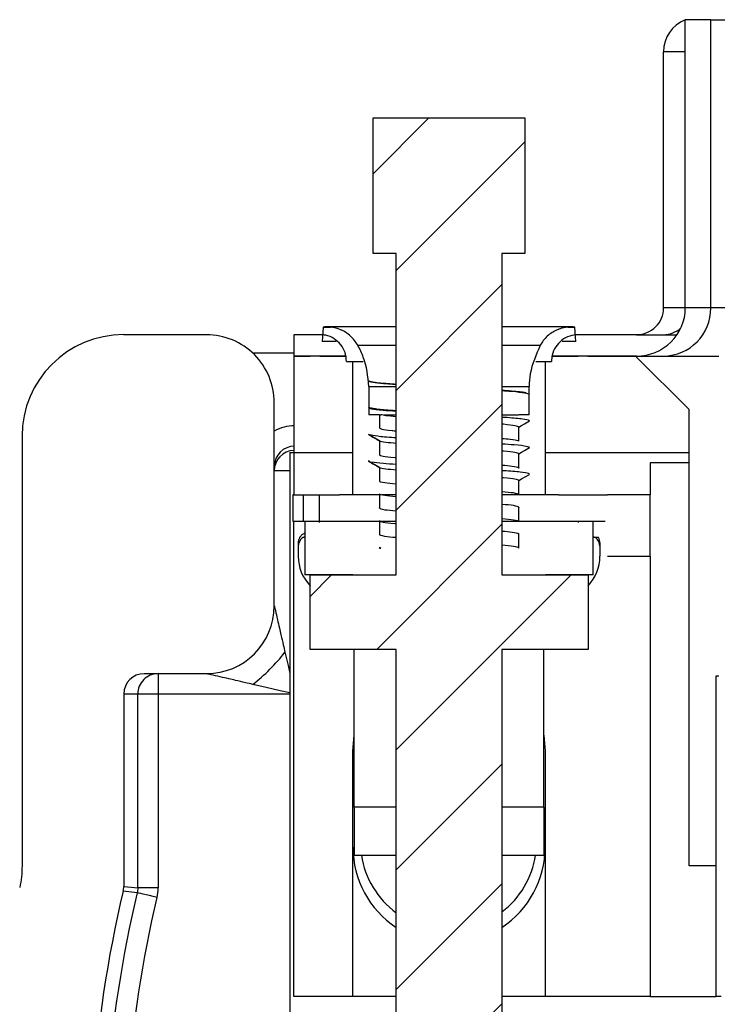
# Model space of a CAD drawing. Units: inches. Extents: x 0.1 to 16.9, y 0.1 to 10.9.
# Drawn here: x 12.4 to 13.4, y 8.1 to 9.6 of the extents above; entities that cross this region are included whole.
import ezdxf

# ---------------------------------------------------------------- set-up
doc = ezdxf.new("R2010")
doc.units = ezdxf.units.IN
doc.header["$MEASUREMENT"] = 0

msp = doc.modelspace()

# ---------------------------------------------------------------- hatches: boundary and pattern name
at = {"linetype": 'Continuous', "lineweight": 18}
h = msp.add_hatch(dxfattribs=at)
h.set_pattern_fill('ANSI31', style=0)
h.paths.add_polyline_path([(12.8887, 9.2355), (12.9227, 9.2355), (12.9227, 8.7615), (12.7957, 8.7615), (12.7957, 8.6515), (12.9227, 8.6515), (12.9227, 5.1355), (12.7507, 5.1355), (12.7507, 4.3355), (12.9007, 4.3355), (12.9007, 4.4135), (13.105, 4.4135), (13.105, 4.3355), (13.2507, 4.3355), (13.2507, 5.1355), (13.0787, 5.1355), (13.0787, 8.6515), (13.2057, 8.6515), (13.2057, 8.7615), (13.0787, 8.7615), (13.0787, 9.2355), (13.1127, 9.2355), (13.1127, 9.4355), (12.8887, 9.4355)], flags=0)

# ---------------------------------------------------------------- linework, layer by layer
at = {"color": 7, "linetype": 'Continuous', "lineweight": 25}
for p, q in [((13.3867, 9.5804), (13.3492, 9.5804)), ((13.3492, 9.1552), (13.3492, 9.5804)), ((13.3867, 9.1552), (13.3867, 9.5804)), ((13.3867, 9.5804), (13.5263, 9.5804)), ((13.3172, 9.1552), (13.3172, 9.5331)), ((12.8887, 9.2355), (12.8887, 9.4355)), ((12.8887, 9.4355), (13.1127, 9.4355)), ((13.1127, 9.4355), (13.1127, 9.2355)), ((12.9227, 9.2355), (12.8887, 9.2355)), ((12.9227, 8.7615), (12.9227, 9.2355)), ((13.1127, 9.2355), (13.0787, 9.2355)), ((13.0787, 9.2355), (13.0787, 8.7615)), ((13.3867, 9.1552), (13.3492, 9.1552)), ((13.5263, 9.1552), (13.3867, 9.1552)), ((12.8151, 9.1269), (12.8258, 9.1269)), ((12.9227, 9.1272), (12.8204, 9.1272)), ((13.1811, 9.1272), (13.0787, 9.1272)), ((13.1757, 9.1269), (13.1864, 9.1269)), ((12.6429, 9.1158), (12.5207, 9.1158)), ((12.8102, 9.1158), (12.7716, 9.1158)), ((12.7716, 9.1158), (12.7716, 9.0843)), ((12.8102, 9.1158), (12.8102, 9.1158)), ((12.8342, 9.1057), (12.8135, 9.1057)), ((13.1879, 9.1057), (13.1674, 9.1057)), ((13.1913, 9.1158), (13.1913, 9.1158)), ((13.2772, 9.1158), (13.1913, 9.1158)), ((13.2772, 9.1158), (13.3169, 9.1158)), ((12.7716, 9.0885), (12.7115, 9.0885)), ((12.8102, 9.0843), (12.7716, 9.0843)), ((12.7716, 9.0843), (12.796, 9.0843)), ((12.7716, 9.0843), (12.7716, 8.8796)), ((12.8468, 9.0843), (12.8102, 9.0843)), ((13.1913, 9.0843), (13.1545, 9.0843)), ((13.2772, 9.0843), (13.1913, 9.0843)), ((13.2055, 9.0843), (13.2759, 9.0843)), ((13.3547, 9.0056), (13.2759, 9.0843)), ((13.2772, 9.0843), (13.3169, 9.0843)), ((13.3169, 9.0843), (13.3988, 9.0843)), ((12.8496, 9.0764), (12.8739, 9.0764)), ((12.859, 8.8796), (12.859, 9.0764)), ((13.1287, 9.0764), (13.1519, 9.0764)), ((13.1425, 9.0764), (13.1425, 8.8796)), ((12.8826, 9.0394), (12.9227, 9.0394)), ((12.8826, 9.0394), (12.8826, 9.0088)), ((13.0787, 9.0394), (13.1188, 9.0394)), ((13.1188, 9.0284), (13.1188, 9.0394)), ((13.1196, 9.0279), (13.1181, 9.0286)), ((13.1188, 9.0275), (13.1196, 9.0279)), ((13.1188, 8.9999), (13.1188, 9.0275)), ((13.1188, 8.9977), (13.1188, 9.0275)), ((12.7429, 8.7158), (12.7429, 9.0156)), ((12.8819, 9.0083), (12.8826, 9.0079)), ((12.8826, 9.0079), (12.8826, 8.9977)), ((13.3547, 8.3323), (13.3547, 9.0056)), ((12.898, 8.9977), (12.8826, 8.9977)), ((12.898, 8.9977), (12.898, 8.9783)), ((13.1188, 8.9977), (13.1038, 8.9977)), ((13.1188, 8.9977), (13.1188, 8.9977)), ((13.1035, 8.9585), (13.1035, 8.9793)), ((12.3709, 8.966), (12.3709, 8.3323)), ((12.8827, 8.9683), (12.8819, 8.969)), ((12.898, 8.9597), (12.898, 8.9389)), ((12.7659, 8.9418), (12.859, 8.9418)), ((12.7659, 8.9418), (12.7659, 6.0178)), ((13.1035, 8.9191), (13.1035, 8.9399)), ((13.1425, 8.9418), (13.3547, 8.9418)), ((12.8835, 8.929), (12.8819, 8.9296)), ((12.898, 8.9203), (12.898, 8.8995)), ((12.8986, 8.9196), (12.8986, 8.9195)), ((13.3547, 8.9268), (13.2976, 8.9268)), ((13.2976, 8.9268), (13.2976, 8.8796)), ((12.898, 8.8995), (12.898, 8.8995)), ((13.1035, 8.8798), (13.1035, 8.9005)), ((12.7704, 8.8796), (12.7704, 8.8402)), ((12.7716, 8.8796), (12.7704, 8.8796)), ((12.7716, 8.8796), (12.8393, 8.8796)), ((12.7862, 8.8402), (12.7862, 8.8796)), ((12.8098, 8.8402), (12.8098, 8.8796)), ((12.898, 8.8796), (12.8393, 8.8796)), ((12.898, 8.8809), (12.898, 8.8602)), ((12.898, 8.8809), (12.898, 8.8809)), ((12.9227, 8.8796), (12.9013, 8.8796)), ((13.1621, 8.8796), (13.0787, 8.8796)), ((13.1035, 8.8798), (13.1035, 8.8798)), ((13.1621, 8.8796), (13.2346, 8.8796)), ((13.2976, 8.8796), (13.2346, 8.8796)), ((13.2976, 8.789), (13.2976, 8.8796)), ((12.898, 8.8601), (12.898, 8.8602)), ((13.1035, 8.8612), (13.1035, 8.8611)), ((13.1035, 8.8404), (13.1035, 8.8611)), ((12.8393, 8.8402), (12.7704, 8.8402)), ((12.7716, 8.1394), (12.7716, 8.8402)), ((12.8496, 8.8402), (12.7881, 8.8402)), ((12.7881, 8.8402), (12.7881, 8.7615)), ((12.8098, 8.8389), (12.8098, 8.8402)), ((12.9227, 8.8402), (12.8496, 8.8402)), ((12.898, 8.8416), (12.898, 8.8208)), ((13.1519, 8.8402), (13.0787, 8.8402)), ((13.1035, 8.8404), (13.1035, 8.8404)), ((13.2133, 8.8402), (13.1519, 8.8402)), ((13.231, 8.8402), (13.1621, 8.8402)), ((13.1917, 8.8389), (13.1917, 8.8402)), ((13.2133, 8.7615), (13.2133, 8.8402)), ((12.7849, 8.8166), (12.7881, 8.8182)), ((12.898, 8.8207), (12.898, 8.8208)), ((13.1035, 8.801), (13.1035, 8.8218)), ((13.2133, 8.8183), (13.2166, 8.8166)), ((13.2211, 8.8166), (13.2166, 8.8166)), ((12.7783, 8.8087), (12.7783, 8.8037)), ((12.7783, 8.8037), (12.7783, 8.789)), ((12.898, 8.8022), (12.9002, 8.8009)), ((12.898, 8.8022), (12.898, 8.8008)), ((12.898, 8.8021), (12.898, 8.8008)), ((12.898, 8.8008), (12.9002, 8.8008)), ((13.1035, 8.8011), (13.1035, 8.801)), ((13.2232, 8.8087), (13.2232, 8.8037)), ((13.2232, 8.8037), (13.2232, 8.789)), ((13.2346, 8.789), (13.2976, 8.789)), ((13.2976, 8.789), (13.2976, 8.1394)), ((12.8586, 8.7615), (12.7881, 8.7615)), ((12.7957, 8.6515), (12.7957, 8.7615)), ((12.7957, 8.7615), (12.9227, 8.7615)), ((13.0787, 8.7615), (13.2057, 8.7615)), ((13.2133, 8.7615), (13.1429, 8.7615)), ((13.2057, 8.7615), (13.2057, 8.6515)), ((12.9227, 8.6515), (12.7957, 8.6515)), ((12.861, 8.419), (12.861, 8.6515)), ((12.9227, 5.1355), (12.9227, 8.6515)), ((13.2057, 8.6515), (13.0787, 8.6515)), ((13.0787, 8.6515), (13.0787, 5.1355)), ((13.1405, 8.419), (13.1405, 8.6515)), ((12.551, 8.6158), (12.6429, 8.6158)), ((12.5716, 8.6158), (12.5716, 8.5858)), ((13.394, 8.6119), (13.394, 8.3323)), ((13.3988, 8.6119), (13.394, 8.6119)), ((12.5209, 8.5858), (12.5209, 8.3021)), ((12.5416, 8.5858), (12.5209, 8.5858)), ((12.5416, 8.2997), (12.5416, 8.5858)), ((12.5716, 8.5858), (12.5416, 8.5858)), ((12.5716, 8.5858), (12.5716, 8.2997)), ((12.859, 8.5016), (12.861, 8.5252)), ((13.1405, 8.5252), (13.1425, 8.5016)), ((12.859, 8.1394), (12.859, 8.5016)), ((13.1425, 8.5016), (13.1425, 8.1394)), ((12.861, 8.419), (12.861, 8.3481)), ((13.1405, 8.419), (13.1405, 8.3481)), ((12.861, 8.3481), (12.9227, 8.3481)), ((13.0787, 8.3481), (13.1405, 8.3481)), ((13.394, 8.3323), (13.3547, 8.3323)), ((13.394, 8.3323), (13.394, 8.1394)), ((12.5408, 8.2927), (12.5201, 8.2952)), ((12.5716, 8.2997), (12.5416, 8.2997)), ((12.859, 8.1394), (12.7716, 8.1394)), ((12.9227, 8.1394), (12.859, 8.1394)), ((13.1425, 8.1394), (13.0787, 8.1394)), ((13.2976, 8.1394), (13.1425, 8.1394)), ((13.2976, 8.1394), (13.394, 8.1394)), ((13.4019, 8.1394), (13.394, 8.1394))]:
    msp.add_line(p, q, dxfattribs=at)
at = {"color": 8, "linetype": 'Continuous', "lineweight": 25}
for p, q in [((13.3492, 9.5331), (13.3172, 9.5331)), ((13.3492, 9.1552), (13.3172, 9.1552)), ((12.8663, 9.1001), (12.9227, 9.1001)), ((13.0787, 9.1001), (13.1352, 9.1001)), ((12.7659, 8.9151), (12.7429, 8.9151)), ((12.7881, 8.8166), (12.7849, 8.8166)), ((13.2166, 8.8166), (13.2133, 8.8166)), ((12.7659, 8.5858), (12.5716, 8.5858)), ((12.9227, 8.419), (12.861, 8.419)), ((13.1405, 8.419), (13.0787, 8.419))]:
    msp.add_line(p, q, dxfattribs=at)
at = {"color": 7, "linetype": 'Continuous', "lineweight": 25, "flags": 128}
for points in [[(12.8151, 9.1269), (12.8145, 9.1196), (12.8135, 9.1057)], [(13.1879, 9.1057), (13.1869, 9.1196), (13.1864, 9.1269)], [(13.1035, 8.9793), (13.1077, 8.9817), (13.1121, 8.9842), (13.1196, 8.9886)], [(12.8819, 8.969), (12.8861, 8.9665), (12.8905, 8.964), (12.898, 8.9597)], [(13.1035, 8.9399), (13.1077, 8.9423), (13.1121, 8.9448), (13.1196, 8.9492)], [(12.8819, 8.9296), (12.8861, 8.9271), (12.8905, 8.9246), (12.898, 8.9203)], [(13.1035, 8.9005), (13.1077, 8.903), (13.1121, 8.9055), (13.1196, 8.9098)], [(12.5209, 8.3021), (12.5317, 8.3008), (12.5416, 8.2997)], [(12.57, 8.2858), (12.5644, 8.2872), (12.559, 8.2884), (12.554, 8.2896), (12.5496, 8.2907), (12.546, 8.2915), (12.5432, 8.2922), (12.5415, 8.2926), (12.5408, 8.2927)]]:
    msp.add_lwpolyline(points, dxfattribs=at)
at = {"color": 8, "linetype": 'Continuous', "lineweight": 25, "flags": 128}
for points in [[(12.7587, 8.6474), (12.7632, 8.6278), (12.7659, 8.6161)], [(12.7659, 8.5874), (12.7516, 8.5907), (12.7309, 8.5955), (12.7113, 8.6)]]:
    msp.add_lwpolyline(points, dxfattribs=at)
at = {"color": 7, "linetype": 'Continuous', "lineweight": 25}
for centre, radius, start, end in [((13.3164, 9.1546), 0.0703, 270.4419, 0.4352), ((12.8204, 9.0748), 0.0524, 90, 95.8655), ((12.8204, 9.0748), 0.0524, 65.2603, 90), ((13.1811, 9.0748), 0.0524, 90, 114.4783), ((13.1811, 9.0748), 0.0524, 84.1345, 90), ((12.8413, 8.789), 0.063, 180, 223.6894), ((13.1602, 8.789), 0.063, 316.3106, 0), ((12.6429, 8.7158), 0.1, 270, 0), ((12.5716, 8.5858), 0.03, 90.0098, 180.0098), ((13.0007, 8.3599), 0.1417, 180, 236.6125), ((13.0007, 8.3599), 0.1417, 303.3875, 0), ((12.9999, 8.3678), 0.13, 188.7094, 233.5654), ((12.9999, 8.3678), 0.13, 307.3022, 351.2906), ((14.3209, 7.8714), 1.85, 166.7562, 176.2069), ((14.3209, 7.8714), 1.8293, 166.6825, 175.7238), ((14.3209, 7.8714), 1.7994, 166.6825, 175.7238)]:
    msp.add_arc(centre, radius, start, end, dxfattribs=at)
at = {"color": 8, "linetype": 'Continuous', "lineweight": 25}
for centre, radius, start, end in [((13.3169, 9.1543), 0.0385, 270.0691, 312.1383), ((12.7729, 8.9151), 0.03, 92.5623, 179.9905)]:
    msp.add_arc(centre, radius, start, end, dxfattribs=at)
at = {"color": 7, "linetype": 'Continuous', "lineweight": 25}
for centre, major_axis, ratio, start_param, end_param in [((13.3691, 9.5331), (-0.052, 0), 0.984808, 5.10718, 6.283185), ((13.2772, 9.1552), (-0.072, 0), 0.984808, 1.570796, 3.141593), ((13.2772, 9.1552), (-0.04, 0), 0.984808, 1.570796, 3.141593), ((12.5212, 8.9656), (0.1064, -0.1064), 0.997265, 2.357564, 3.925621), ((12.6429, 9.0156), (0, -0.1001), 0.99863, 1.570796, 3.141593), ((12.7729, 8.9214), (0, 0.06), 0.999657, 0, 0.523599), ((12.7729, 8.9214), (0, 0.03), 0.998973, 0, 1.570796), ((12.794, 8.8037), (0, 0.0159), 0.992157, 0.622368, 1.570796), ((12.794, 8.8087), (0, 0.0159), 0.992157, 1.047198, 1.570796), ((13.2074, 8.8037), (0, 0.0159), 0.992157, 4.712389, 5.660817), ((13.2074, 8.8087), (0, 0.0159), 0.992157, 4.712389, 5.235988), ((12.551, 8.5858), (-0.03, 0), 0.999657, 4.712389, 6.283185)]:
    msp.add_ellipse(centre, major_axis=major_axis, ratio=ratio, start_param=start_param, end_param=end_param, dxfattribs=at)
for points, knots in [([(12.8663, 9.1001), (12.8629, 9.1049), (12.8562, 9.1147), (12.8408, 9.124), (12.8264, 9.1275), (12.8178, 9.1271), (12.8151, 9.1269)], [0, 0, 0, 0, 0.288142, 0.576283, 0.864428, 1, 1, 1, 1]), ([(13.1864, 9.1269), (13.1805, 9.1269), (13.1686, 9.127), (13.1522, 9.1196), (13.1411, 9.1098), (13.1366, 9.1024), (13.1352, 9.1001)], [0, 0, 0, 0, 0.288145, 0.576291, 0.864437, 1, 1, 1, 1]), ([(12.8496, 9.0764), (12.8491, 9.0809), (12.8482, 9.0897), (12.8415, 9.1015), (12.8315, 9.1104), (12.8204, 9.1151), (12.8131, 9.1156), (12.8102, 9.1158)], [0, 0, 0, 0, 0.21469, 0.42938, 0.644072, 0.858767, 1, 1, 1, 1]), ([(13.1913, 9.1158), (13.187, 9.1154), (13.1783, 9.1146), (13.1666, 9.108), (13.1575, 9.0981), (13.1526, 9.0869), (13.1521, 9.0795), (13.1519, 9.0764)], [0, 0, 0, 0, 0.207692, 0.422378, 0.637063, 0.851747, 1, 1, 1, 1]), ([(13.3169, 9.1158), (13.3194, 9.1158), (13.3237, 9.1158), (13.333, 9.1158), (13.3369, 9.1158)], [0, 0, 0, 0, 0.579658, 1, 1, 1, 1]), ([(12.8826, 9.0394), (12.881, 9.0541), (12.8787, 9.0754), (12.8692, 9.0943), (12.8663, 9.1001)], [0, 0, 0, 0, 0.69612, 1, 1, 1, 1]), ([(13.1352, 9.1001), (13.1291, 9.0863), (13.1205, 9.0668), (13.1192, 9.0457), (13.1188, 9.0394)], [0, 0, 0, 0, 0.702147, 1, 1, 1, 1]), ([(12.8102, 9.0843), (12.8108, 9.0843), (12.812, 9.0843), (12.8232, 9.0843), (12.8352, 9.0843), (12.8459, 9.0843), (12.8482, 9.0843)], [0, 0, 0, 0, 0.295571, 0.591313, 0.911414, 1, 1, 1, 1]), ([(13.1528, 9.0843), (13.1553, 9.0843), (13.162, 9.0843), (13.17, 9.0843), (13.1805, 9.0843), (13.1894, 9.0843), (13.1906, 9.0843), (13.1913, 9.0843)], [0, 0, 0, 0, 0.093217, 0.251815, 0.412184, 0.706008, 1, 1, 1, 1]), ([(12.8823, 9.0475), (12.8845, 9.0469), (12.8887, 9.0455), (12.9049, 9.0439), (12.9192, 9.043), (12.9227, 9.0428)], [0, 0, 0, 0, 0.428684, 0.857383, 1, 1, 1, 1]), ([(12.9227, 9.0423), (12.9143, 9.043), (12.8965, 9.0443), (12.8846, 9.046), (12.8827, 9.047), (12.882, 9.0474)], [0, 0, 0, 0, 0.373421, 0.794538, 1, 1, 1, 1]), ([(12.9227, 9.042), (12.9152, 9.0426), (12.898, 9.0439), (12.8855, 9.0456), (12.8832, 9.0467), (12.8824, 9.0472)], [0, 0, 0, 0, 0.332224, 0.759129, 1, 1, 1, 1]), ([(13.1151, 9.0296), (13.1144, 9.0299), (13.1119, 9.0309), (13.0988, 9.0323), (13.0836, 9.0333), (13.0787, 9.0337)], [0, 0, 0, 0, 0.23109, 0.751684, 1, 1, 1, 1]), ([(13.1151, 9.0296), (13.1114, 9.0302), (13.1041, 9.0315), (13.087, 9.0327), (13.0787, 9.0333)], [0, 0, 0, 0, 0.518175, 1, 1, 1, 1]), ([(13.1188, 9.0275), (13.1188, 9.0275), (13.1189, 9.0282), (13.114, 9.0297), (13.099, 9.0314), (13.0837, 9.0324), (13.0787, 9.0328)], [0, 0, 0, 0, 0.008805, 0.408965, 0.809124, 1, 1, 1, 1]), ([(13.1188, 9.0284), (13.1188, 9.0284), (13.1189, 9.0285), (13.1185, 9.0286), (13.1181, 9.0286)], [0, 0, 0, 0, 0.170624, 1, 1, 1, 1]), ([(12.9227, 9.003), (12.9179, 9.0033), (12.9025, 9.0044), (12.8872, 9.0061), (12.8818, 9.0076), (12.8819, 9.0083), (12.8819, 9.0083)], [0, 0, 0, 0, 0.183792, 0.581765, 0.979284, 1, 1, 1, 1]), ([(12.9227, 9.0035), (12.9198, 9.0037), (12.9061, 9.0046), (12.8908, 9.0062), (12.8832, 9.0077), (12.8826, 9.0086), (12.8826, 9.0088), (12.8826, 9.0088)], [0, 0, 0, 0, 0.107793, 0.506278, 0.904762, 0.991232, 1, 1, 1, 1]), ([(12.9227, 9.0026), (12.916, 9.0031), (12.8995, 9.0043), (12.8854, 9.006), (12.8835, 9.0073), (12.8826, 9.0079)], [0, 0, 0, 0, 0.272147, 0.671603, 1, 1, 1, 1]), ([(12.898, 8.9977), (12.898, 8.9977), (12.8979, 8.9977), (12.8991, 8.9977), (12.9002, 8.9977)], [0, 0, 0, 0, 0.037186, 1, 1, 1, 1]), ([(12.9227, 8.9946), (12.9171, 8.9952), (12.9065, 8.9962), (12.9022, 8.9972), (12.9002, 8.9977)], [0, 0, 0, 0, 0.527478, 1, 1, 1, 1]), ([(12.9045, 8.9977), (12.9057, 8.9977), (12.9086, 8.9977), (12.9176, 8.9977), (12.9227, 8.9977)], [0, 0, 0, 0, 0.432474, 1, 1, 1, 1]), ([(13.0787, 8.9977), (13.0811, 8.9977), (13.0925, 8.9977), (13.1025, 8.9977), (13.1028, 8.9977), (13.103, 8.9977)], [0, 0, 0, 0, 0.134254, 0.646092, 1, 1, 1, 1]), ([(13.1196, 8.9886), (13.1195, 8.9888), (13.1191, 8.9897), (13.1104, 8.9913), (13.0949, 8.9929), (13.0813, 8.9937), (13.0787, 8.9939)], [0, 0, 0, 0, 0.115275, 0.51085, 0.906087, 1, 1, 1, 1]), ([(12.898, 8.9783), (12.8988, 8.9777), (12.9006, 8.9764), (12.9102, 8.9749), (12.9206, 8.974), (12.9227, 8.9739)], [0, 0, 0, 0, 0.4005139, 0.8794293, 1, 1, 1, 1]), ([(13.1035, 8.9793), (13.1035, 8.9793), (13.1036, 8.98), (13.0989, 8.9814), (13.0889, 8.9829), (13.0795, 8.9837), (13.0787, 8.9837)], [0, 0, 0, 0, 0.0119858, 0.4861487, 0.9603113, 1, 1, 1, 1]), ([(12.8824, 8.9683), (12.8851, 8.9668), (12.8903, 8.9638), (12.8955, 8.9607), (12.898, 8.9593)], [0, 0, 0, 0, 0.521654, 1, 1, 1, 1]), ([(12.9227, 8.9636), (12.9218, 8.9636), (12.9096, 8.9644), (12.8934, 8.9659), (12.8866, 8.9673), (12.8831, 8.968)], [0, 0, 0, 0, 0.04154, 0.520616, 1, 1, 1, 1]), ([(13.0787, 8.9629), (13.083, 8.9625), (13.0951, 8.9614), (13.1019, 8.9599), (13.1035, 8.9589), (13.1035, 8.9585), (13.1035, 8.9585)], [0, 0, 0, 0, 0.2712404, 0.7532934, 0.98781, 1, 1, 1, 1]), ([(12.9227, 8.9553), (12.9172, 8.9558), (12.9045, 8.957), (12.8988, 8.9585), (12.898, 8.9594), (12.898, 8.9597), (12.898, 8.9597)], [0, 0, 0, 0, 0.36672, 0.846013, 0.987879, 1, 1, 1, 1]), ([(13.1196, 8.9492), (13.1186, 8.9498), (13.1164, 8.9511), (13.1015, 8.9529), (13.0851, 8.9541), (13.0787, 8.9545)], [0, 0, 0, 0, 0.352149, 0.749608, 1, 1, 1, 1]), ([(12.898, 8.9389), (12.898, 8.9389), (12.8979, 8.9382), (12.9025, 8.9367), (12.9126, 8.9353), (12.922, 8.9345), (12.9227, 8.9344)], [0, 0, 0, 0, 0.0119876, 0.4861561, 0.9603235, 1, 1, 1, 1]), ([(13.1035, 8.9399), (13.1035, 8.9399), (13.1036, 8.9406), (13.0989, 8.9421), (13.0889, 8.9435), (13.0795, 8.9443), (13.0787, 8.9443)], [0, 0, 0, 0, 0.0119871, 0.4861521, 0.9603168, 1, 1, 1, 1]), ([(12.8823, 8.929), (12.8851, 8.9274), (12.8903, 8.9244), (12.8955, 8.9214), (12.898, 8.9199)], [0, 0, 0, 0, 0.521339, 1, 1, 1, 1]), ([(12.9227, 8.9243), (12.916, 8.9247), (12.8991, 8.9259), (12.8913, 8.9271), (12.8866, 8.9278)], [0, 0, 0, 0, 0.398592, 1, 1, 1, 1]), ([(12.9227, 8.9159), (12.9172, 8.9164), (12.9045, 8.9177), (12.8988, 8.9191), (12.898, 8.9201), (12.898, 8.9203), (12.898, 8.9203)], [0, 0, 0, 0, 0.3667468, 0.8460386, 0.9878805, 1, 1, 1, 1]), ([(13.0787, 8.9235), (13.0842, 8.923), (13.097, 8.9218), (13.1027, 8.9203), (13.1035, 8.9194), (13.1035, 8.9191), (13.1035, 8.9191)], [0, 0, 0, 0, 0.366748, 0.846034, 0.987882, 1, 1, 1, 1]), ([(13.1035, 8.9005), (13.1035, 8.9005), (13.1036, 8.9012), (13.0989, 8.9027), (13.0889, 8.9042), (13.0795, 8.9049), (13.0787, 8.905)], [0, 0, 0, 0, 0.011989, 0.486161, 0.960335, 1, 1, 1, 1]), ([(13.1196, 8.9098), (13.1193, 8.9102), (13.1185, 8.9112), (13.1067, 8.913), (13.0918, 8.9144), (13.0803, 8.9151), (13.0801, 8.9151)], [0, 0, 0, 0, 0.194575, 0.592952, 0.991355, 1, 1, 1, 1]), ([(12.9227, 8.8952), (12.9163, 8.8958), (12.9014, 8.8972), (12.8992, 8.8987), (12.898, 8.8995)], [0, 0, 0, 0, 0.4319662, 1, 1, 1, 1]), ([(12.9227, 8.8765), (12.9163, 8.8772), (12.9014, 8.8786), (12.8992, 8.8801), (12.898, 8.8809)], [0, 0, 0, 0, 0.431966, 1, 1, 1, 1]), ([(13.1035, 8.8798), (13.1022, 8.8806), (13.1001, 8.8821), (13.0852, 8.8835), (13.0787, 8.8841)], [0, 0, 0, 0, 0.5680338, 1, 1, 1, 1]), ([(12.898, 8.8601), (12.8992, 8.8593), (12.9014, 8.8579), (12.9163, 8.8564), (12.9227, 8.8558)], [0, 0, 0, 0, 0.568034, 1, 1, 1, 1]), ([(13.1035, 8.8612), (13.1022, 8.862), (13.1001, 8.8635), (13.0852, 8.8649), (13.0787, 8.8655)], [0, 0, 0, 0, 0.5680338, 1, 1, 1, 1]), ([(13.0787, 8.8448), (13.0852, 8.8441), (13.1001, 8.8427), (13.1022, 8.8413), (13.1035, 8.8404)], [0, 0, 0, 0, 0.4319662, 1, 1, 1, 1]), ([(12.898, 8.8416), (12.898, 8.8416), (12.8979, 8.8408), (12.9025, 8.8394), (12.9126, 8.8379), (12.922, 8.8372), (12.9227, 8.8371)], [0, 0, 0, 0, 0.0120066, 0.4861869, 0.9603688, 1, 1, 1, 1]), ([(12.7804, 8.8166), (12.7814, 8.818), (12.7834, 8.8209), (12.7866, 8.8225), (12.7881, 8.8233)], [0, 0, 0, 0, 0.502593, 1, 1, 1, 1]), ([(12.9227, 8.8164), (12.9163, 8.817), (12.9014, 8.8185), (12.8992, 8.8199), (12.898, 8.8207)], [0, 0, 0, 0, 0.431966, 1, 1, 1, 1]), ([(13.0787, 8.8262), (13.0842, 8.8257), (13.097, 8.8244), (13.1027, 8.823), (13.1035, 8.822), (13.1035, 8.8218), (13.1035, 8.8218)], [0, 0, 0, 0, 0.366732, 0.846028, 0.987889, 1, 1, 1, 1]), ([(13.1035, 8.8011), (13.1022, 8.8019), (13.1001, 8.8033), (13.0852, 8.8048), (13.0787, 8.8054)], [0, 0, 0, 0, 0.568034, 1, 1, 1, 1]), ([(12.7429, 8.7158), (12.743, 8.7157), (12.743, 8.7156), (12.7431, 8.7149), (12.7434, 8.7137), (12.7439, 8.7117), (12.7452, 8.7059), (12.7475, 8.6961), (12.7503, 8.6839), (12.7532, 8.6715), (12.7559, 8.6596), (12.7579, 8.651), (12.7587, 8.6474)], [0, 0, 0, 0, 0.02247, 0.046131, 0.072095, 0.11145, 0.158053, 0.354977, 0.524881, 0.660195, 0.855823, 1, 1, 1, 1]), ([(12.7113, 8.6), (12.7197, 8.6065), (12.7283, 8.6141), (12.7446, 8.6304), (12.7522, 8.639), (12.7587, 8.6474)], [0, 0, 0, 0, 0.5, 0.5, 1, 1, 1, 1]), ([(12.7113, 8.6), (12.7077, 8.6008), (12.6991, 8.6028), (12.6873, 8.6056), (12.6748, 8.6084), (12.6626, 8.6112), (12.6528, 8.6135), (12.647, 8.6148), (12.6448, 8.6153), (12.6433, 8.6157), (12.643, 8.6157), (12.6429, 8.6158)], [0, 0, 0, 0, 0.144203, 0.339866, 0.475205, 0.645139, 0.842099, 0.888676, 0.928073, 0.96601, 1, 1, 1, 1])]:
    msp.add_open_spline(points, degree=3, knots=knots, dxfattribs=at)
for points in [[(12.3709, 8.3323), (12.3709, 8.3215), (12.3698, 8.3108), (12.3675, 8.3002)], [(12.5201, 8.2952), (12.5207, 8.2974), (12.5209, 8.2997), (12.5209, 8.3021)], [(12.5416, 8.2997), (12.5416, 8.2973), (12.5413, 8.295), (12.5408, 8.2927)], [(12.57, 8.2858), (12.5711, 8.2904), (12.5716, 8.295), (12.5716, 8.2997)]]:
    msp.add_open_spline(points, degree=3, dxfattribs=at)

doc.saveas('drawing.dxf')
